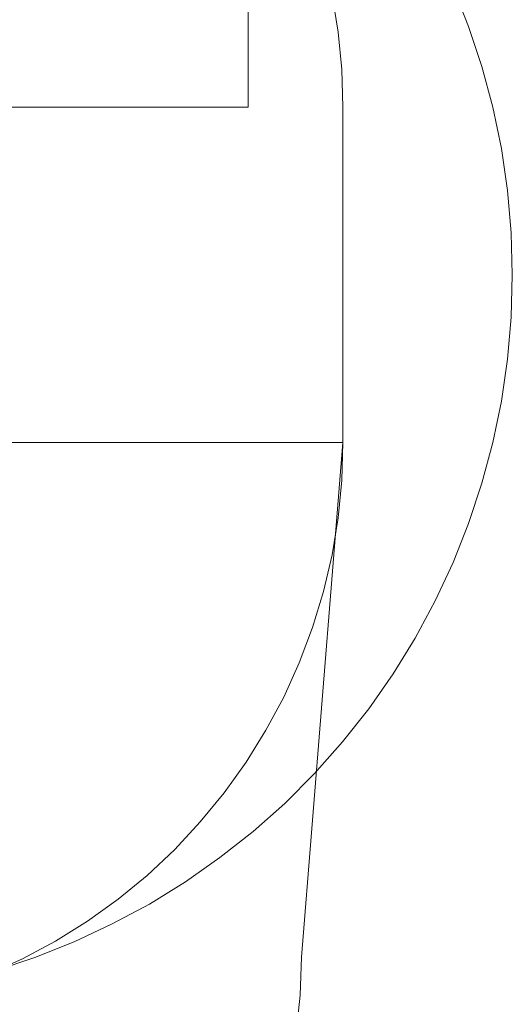
# Model space of a CAD drawing. Units: millimetres. Extents: x -2646 to 5328, y -866 to 6899.
# Drawn here: x 4004 to 5328, y 509 to 3155 of the extents above; entities that cross this region are included whole.
import ezdxf

# ---------------------------------------------------------------- set-up
doc = ezdxf.new("R2010")
doc.units = ezdxf.units.MM

# ---------------------------------------------------------------- blocks, each defined once
blk = doc.blocks.new('WMF0')
at = {"color": 51, "lineweight": 0}
for points in [[(1379.51, -659.28), (1379.15, -646.94), (1377.93, -634.68), (1375.92, -622.49)], [(1265.42, -942.16), (1278.54, -937.79), (1291.38, -932.7), (1303.93, -926.82), (1316.12, -920.29), (1327.88, -913.05), (1339.21, -905.09), (1350.04, -896.49), (1360.43, -887.31), (1370.19, -877.48), (1379.37, -867.16), (1387.97, -856.33), (1395.93, -844.93), (1403.17, -833.17), (1409.77, -820.98), (1415.58, -808.43), (1420.67, -795.59), (1425.04, -782.47), (1428.63, -769.06), (1431.42, -755.51), (1433.43, -741.81), (1434.65, -728.05), (1435.01, -714.21), (1434.65, -700.37), (1433.43, -686.53), (1431.42, -672.83), (1428.63, -659.28), (1425.04, -645.94), (1420.67, -632.82), (1415.58, -619.91)], [(1348.46, -520.74), (1348.46, -659.21)], [(1348.46, -659.21), (923.95, -659.21)], [(1379.51, -659.28), (1379.51, -769.13)], [(892.83, -769.13), (1379.51, -769.13)], [(1227.85, -954.07), (1239.82, -951.2), (1251.65, -947.69), (1263.2, -943.31), (1274.46, -938.22), (1285.28, -932.41), (1295.75, -925.89), (1305.79, -918.72), (1315.33, -910.9), (1324.37, -902.44), (1332.76, -893.4), (1340.57, -883.87), (1347.74, -873.83), (1354.27, -863.36), (1360.08, -852.53), (1365.17, -841.27), (1369.54, -829.73), (1373.13, -817.9), (1375.92, -805.92), (1377.93, -793.73), (1379.15, -781.47), (1379.51, -769.13)], [(1379.51, -769.13), (1365.88, -937.65)], [(1365.88, -937.65), (1365.45, -950.12), (1364.23, -962.53), (1362.08, -974.86), (1359.14, -986.98), (1355.34, -998.96), (1350.75, -1010.57), (1345.38, -1021.83), (1339.28, -1032.73), (1332.4, -1043.2), (1324.87, -1053.17), (1316.69, -1062.56), (1307.8, -1071.38), (1298.41, -1079.63), (1288.44, -1087.16), (1277.97, -1094.04), (1267.14, -1100.14), (1255.81, -1105.51), (1244.2, -1110.1), (1232.29, -1113.9), (1220.17, -1116.84), (1207.84, -1119), (1195.44, -1120.29), (1182.96, -1120.72)]]:
    blk.add_lwpolyline(points, dxfattribs=at)

msp = doc.modelspace()

# ---------------------------------------------------------------- block references
at = {"xscale": 8.204193254, "yscale": 8.204193254, "zscale": 8.204193254}
msp.add_blockref('WMF0', (-6445.1, 8328.3), dxfattribs=at)

doc.saveas('drawing.dxf')
